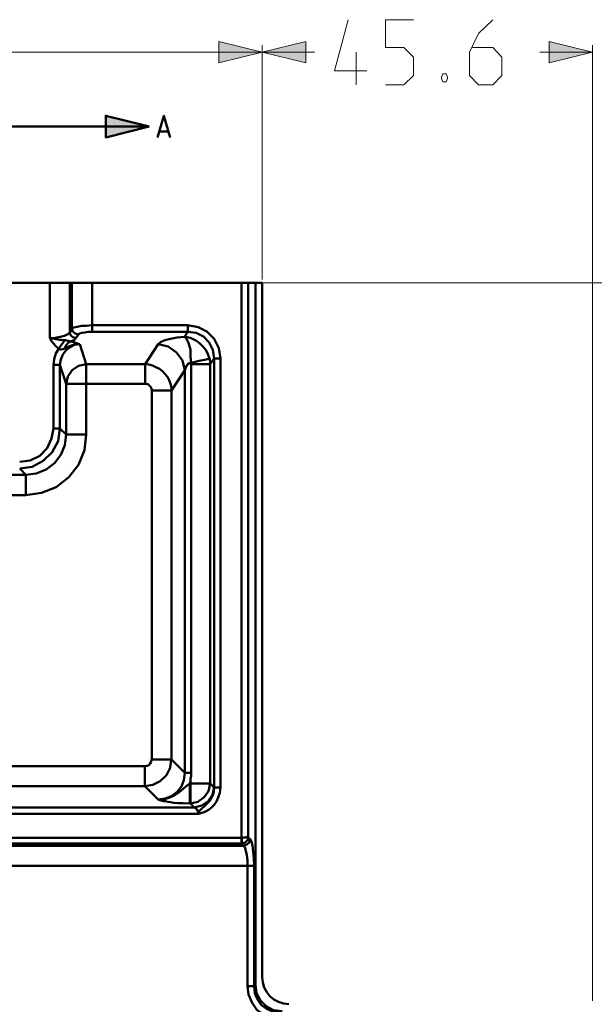
# Model space of a CAD drawing. Units: millimetres. Extents: x 5 to 1189, y 0 to 841.
# Drawn here: x 210 to 289, y 633 to 769 of the extents above; entities that cross this region are included whole.
import ezdxf

# ---------------------------------------------------------------- set-up
doc = ezdxf.new("R2010")
doc.units = ezdxf.units.MM
doc.header["$MEASUREMENT"] = 0
doc.layers.add('Warstwa 1', color=7, linetype='Continuous', lineweight=0)

msp = doc.modelspace()

# ---------------------------------------------------------------- hatches: boundary and pattern name
at = {"layer": 'Warstwa 1', "true_color": 0x000000, "transparency": 33554687}
for points in [[(243.24, 764.59), (237.28, 763.11), (237.28, 766.07)], [(243.24, 764.59), (249.26, 766.07), (249.26, 763.11)], [(288.8, 764.59), (282.83, 763.11), (282.83, 766.07)], [(227.67, 754.35), (221.66, 752.83), (221.66, 755.83)]]:
    msp.add_hatch(color=18, dxfattribs=at).paths.add_polyline_path(points)

# ---------------------------------------------------------------- linework, layer by layer
at = {"layer": 'Warstwa 1', "color": 18, "lineweight": 9, "true_color": 0x000000}
for p, q in [((243.24, 733.23), (243.24, 765.57)), ((288.8, 633.74), (288.8, 765.57)), ((199.39, 764.59), (250.48, 764.59)), ((288.8, 764.59), (281.56, 764.59)), ((240.88, 732.76), (361.95, 732.76))]:
    msp.add_line(p, q, dxfattribs=at)
at = {"layer": 'Warstwa 1', "color": 18, "lineweight": 50, "true_color": 0x000000}
for p, q in [((227.67, 754.35), (187.03, 754.35)), ((118.66, 732.76), (243.24, 732.76)), ((213.95, 732.76), (213.95, 725.14)), ((219.79, 726.03), (219.79, 732.76)), ((240.37, 655.42), (240.37, 732.76)), ((241.3, 656.3), (241.3, 732.76)), ((219.75, 726.92), (233, 726.92)), ((233, 726.03), (233, 726.91)), ((219.79, 726.03), (233, 726.03)), ((233, 726.03), (232.54, 725.31)), ((218.1, 724.3), (218.99, 721.54)), ((228.89, 724.3), (227.12, 721.54)), ((214.46, 721.46), (215.35, 721.46)), ((216.19, 718.83), (215.35, 721.46)), ((218.99, 711.85), (218.99, 721.54)), ((227.12, 721.54), (218.99, 721.54)), ((227.12, 718.83), (227.12, 721.54)), ((233.47, 721.54), (236.09, 721.54)), ((236.64, 722.35), (236.09, 721.54)), ((236.64, 722.35), (237.49, 722.35)), ((237.49, 722.35), (237.49, 663.17)), ((232.58, 720.74), (230.72, 717.95)), ((232.58, 665.2), (232.58, 720.74)), ((216.19, 718.83), (227.11, 718.83)), ((228.01, 717.95), (230.71, 717.95)), ((228.01, 667.02), (228.01, 717.94)), ((230.72, 717.95), (230.72, 667.02)), ((216.19, 711.85), (215.35, 712.69)), ((216.19, 711.85), (218.99, 711.85)), ((198.12, 706.3), (210.65, 706.3)), ((210.65, 706.3), (209.8, 707.15)), ((210.65, 703.51), (210.65, 706.3)), ((195.37, 703.51), (210.65, 703.51)), ((228.01, 667.02), (230.71, 667.02)), ((232.58, 665.2), (230.72, 667.02)), ((186.44, 666.09), (227.07, 666.09)), ((227.07, 663.34), (227.07, 666.09)), ((232.58, 665.2), (233.46, 665.2)), ((227.07, 663.34), (186.44, 663.34)), ((228.89, 661.51), (227.07, 663.34)), ((233.25, 663.71), (236.09, 663.71)), ((236.09, 663.71), (236.64, 663.17)), ((236.64, 663.16), (237.49, 663.16)), ((164.21, 660.41), (233.85, 660.41)), ((233.34, 660.96), (233.85, 660.41)), ((234.4, 659.52), (164.21, 659.52)), ((164.21, 656.22), (240.37, 656.22)), ((161.08, 655.12), (240.66, 655.12)), ((240.37, 655.42), (164.21, 655.42)), ((242.14, 652.37), (159.51, 652.37)), ((241.22, 635.77), (241.22, 652.36)), ((242.14, 635.77), (242.14, 652.36)), ((241.22, 635.77), (242.14, 635.77)), ((242.31, 635.94), (242.14, 635.77))]:
    msp.add_line(p, q, dxfattribs=at)
at = {"layer": 'Warstwa 1', "color": 18, "lineweight": 9, "true_color": 0x000000}
for points in [[(260.27, 760.11), (262.8, 760.11), (264.11, 761.38), (264.11, 763.92), (262.8, 765.23), (260.27, 765.23), (260.27, 769.08), (264.11, 769.08)], [(275.04, 769.08), (273.1, 767.18), (271.82, 764.6), (271.82, 761.38), (273.1, 760.11), (275.04, 760.11), (276.31, 761.38), (276.31, 763.92), (275.04, 765.23), (272.25, 765.23)], [(268.6, 761.59), (268.81, 761.17), (268.81, 760.95), (268.6, 760.49), (268.18, 760.49), (267.97, 760.95), (267.97, 761.17), (268.18, 761.59), (268.6, 761.59)]]:
    msp.add_lwpolyline(points, dxfattribs=at)
at = {"layer": 'Warstwa 1'}
for points in [[(243.24, 764.59), (237.28, 763.11), (237.28, 766.07)], [(243.24, 764.59), (249.26, 766.07), (249.26, 763.11)], [(288.8, 764.59), (282.83, 763.11), (282.83, 766.07)], [(227.67, 754.35), (221.66, 752.83), (221.66, 755.83)]]:
    msp.add_lwpolyline(points, close=True, dxfattribs=at)
at = {"layer": 'Warstwa 1', "color": 18, "lineweight": 9, "true_color": 0x000000}
for points in [[(243.24, 764.59), (237.28, 763.11), (237.28, 766.07)], [(243.24, 764.59), (249.26, 766.07), (249.26, 763.11)], [(288.8, 764.59), (282.83, 763.11), (282.83, 766.07)]]:
    msp.add_lwpolyline(points, close=True, dxfattribs=at)
at = {"layer": 'Warstwa 1', "color": 18, "lineweight": 50, "true_color": 0x000000}
msp.add_lwpolyline([(227.67, 754.35), (221.66, 752.83), (221.66, 755.83)], close=True, dxfattribs=at)
for points in [[(233, 726.92), (234.4, 726.67), (235.63, 726.07), (236.64, 725.06), (237.28, 723.79), (237.49, 722.35)], [(213.95, 725.14), (214.71, 725.18), (215.39, 725.31), (215.98, 725.48), (216.45, 725.68), (216.7, 725.94)], [(217.89, 725.65), (218.06, 725.77), (218.36, 725.9), (218.78, 725.94), (219.24, 726.03), (219.79, 726.03)], [(232.54, 725.31), (231.52, 725.23), (230.59, 725.06), (229.83, 724.89), (229.24, 724.59), (228.9, 724.3)], [(235.96, 722.35), (235.84, 722.73), (235.67, 723.15), (235.42, 723.57), (235.08, 724), (234.65, 724.42), (234.19, 724.76), (233.72, 725.01), (233.3, 725.18), (232.91, 725.27), (232.54, 725.31)], [(232.54, 725.31), (232.71, 725.19), (232.83, 725.06), (232.96, 724.8), (233.08, 724.51), (233.21, 724.04), (233.34, 723.58), (233.38, 723.11), (233.38, 722.61), (233.42, 722.14), (233.47, 721.76)], [(233, 726.03), (234.14, 725.9), (235.16, 725.39), (235.92, 724.55), (236.43, 723.53), (236.64, 722.35)], [(213.95, 725.14), (214.03, 725.06), (214.08, 724.93), (214.16, 724.8), (214.29, 724.63), (214.42, 724.46), (214.54, 724.3), (214.71, 724.13), (214.92, 723.91), (215.18, 723.74), (214.8, 723.02), (214.54, 722.26), (214.46, 721.46)], [(214.33, 725.1), (214.58, 725.06), (214.8, 725.01), (215.3, 724.93)], [(218.1, 724.3), (217.38, 724.21), (216.75, 723.91), (216.2, 723.49), (215.73, 722.9), (215.48, 722.22), (215.35, 721.46)], [(215.98, 723.74), (216.19, 724.16), (216.49, 724.5), (216.83, 724.67)], [(216.83, 724.67), (217.3, 724.88), (217.55, 725.14)], [(228.89, 724.3), (230.29, 724), (231.43, 723.19), (232.24, 722.05), (232.58, 720.74)], [(215.18, 723.74), (215.26, 723.66), (215.35, 723.62), (215.52, 723.57), (215.73, 723.62), (215.98, 723.74)], [(218.99, 721.54), (217.93, 721.33), (217.04, 720.74), (216.45, 719.85), (216.2, 718.84)], [(230.72, 717.95), (230.72, 718.41), (230.59, 718.83), (230.42, 719.34), (230.17, 719.8), (229.83, 720.23), (229.49, 720.61), (229.07, 720.9), (228.6, 721.16), (228.13, 721.37), (227.63, 721.5), (227.12, 721.54)], [(233.47, 721.5), (233.47, 721.62), (233.47, 721.75), (233.21, 721.71), (233, 721.54), (232.79, 721.33), (232.66, 721.03), (232.58, 720.74)], [(235.96, 722.35), (235.5, 722.22), (234.57, 722.01), (233.47, 721.76)], [(236.09, 721.54), (236.05, 721.92), (235.97, 722.35)], [(228.01, 717.95), (228.01, 718.03), (227.96, 718.15), (227.92, 718.28), (227.88, 718.41), (227.8, 718.53), (227.67, 718.62), (227.59, 718.71), (227.5, 718.79), (227.37, 718.79), (227.25, 718.83), (227.12, 718.83)], [(214.46, 712.69), (214.21, 711.3), (213.57, 709.99), (212.56, 708.93), (211.24, 708.29), (209.8, 708.08)], [(214.46, 712.69), (215.35, 712.69), (215.09, 710.96), (214.29, 709.44), (213.06, 708.21), (211.54, 707.4), (209.8, 707.15)], [(216.19, 711.85), (216.02, 710.41), (215.48, 709.06), (214.59, 707.91), (213.44, 707.02), (212.09, 706.47), (210.65, 706.3)], [(218.99, 711.85), (218.74, 709.69), (217.89, 707.66), (216.58, 705.96), (214.84, 704.61), (212.81, 703.8), (210.65, 703.51)], [(233.47, 665.2), (233.47, 664.77), (233.38, 664.35), (233.34, 663.97)], [(232.66, 663.25), (232.07, 662.74), (231.73, 662.49), (231.35, 662.23), (230.97, 662.02), (230.59, 661.81), (230.21, 661.68), (229.78, 661.56), (229.36, 661.51), (228.9, 661.51)], [(233.25, 663.71), (232.96, 663.5), (232.66, 663.25)], [(233.25, 663.71), (233.3, 663.84), (233.34, 663.97)], [(233.85, 660.41), (233.93, 660.41), (234.02, 660.37), (234.06, 660.33), (234.14, 660.24), (234.23, 660.16), (234.27, 660.07), (234.31, 659.99), (234.35, 659.91), (234.35, 659.78), (234.4, 659.74), (234.4, 659.61), (234.4, 659.53)], [(240.49, 655.42), (240.45, 655.88), (240.37, 656.22)], [(240.49, 655.42), (240.66, 655.46), (240.78, 655.54), (240.92, 655.58), (241, 655.67), (241.13, 655.8), (241.21, 655.92), (241.25, 656.05), (241.3, 656.18), (241.3, 656.3)], [(240.37, 655.42), (240.45, 655.42), (240.49, 655.42)], [(242.31, 635.94), (242.48, 634.8), (243.03, 633.78), (243.79, 632.98), (244.81, 632.47), (246, 632.3)]]:
    msp.add_lwpolyline(points, dxfattribs=at)
at = {"layer": 'Warstwa 1', "color": 18, "lineweight": 9, "true_color": 0x000000}
msp.add_open_spline([(257.68, 762.01), (257.68, 762.01), (253.2, 762.01), (253.2, 762.01), (253.2, 762.01), (255.1, 769.08), (255.1, 769.08)], degree=3, knots=[0, 0, 0, 0, 1, 1, 1, 2, 2, 2, 2], dxfattribs=at)
msp.add_open_spline([(256.2, 760.11), (256.2, 760.11), (256.2, 764.59), (256.2, 764.59)], degree=3, dxfattribs=at)
at = {"layer": 'Warstwa 1', "color": 18, "lineweight": 50, "true_color": 0x000000}
for points, knots in [([(228.81, 752.83), (228.81, 752.83), (229.7, 755.83), (229.7, 755.83), (229.7, 755.83), (230.54, 752.83), (230.54, 752.83)], [0, 0, 0, 0, 1, 1, 1, 2, 2, 2, 2]), ([(217, 726.45), (217, 726.45), (217.25, 726.62), (217.25, 726.62), (217.25, 726.62), (217.72, 726.7), (217.72, 726.7), (217.72, 726.7), (218.31, 726.83), (218.31, 726.83), (218.31, 726.83), (218.99, 726.87), (218.99, 726.87), (218.99, 726.87), (219.75, 726.92), (219.75, 726.92)], [0, 0, 0, 0, 1, 1, 1, 2, 2, 2, 3, 3, 3, 4, 4, 4, 5, 5, 5, 5]), ([(216.7, 725.95), (216.7, 725.95), (216.83, 725.57), (216.83, 725.57), (216.83, 725.57), (217.12, 725.27), (217.12, 725.27), (217.12, 725.27), (217.55, 725.14), (217.55, 725.14)], [0, 0, 0, 0, 1, 1, 1, 2, 2, 2, 3, 3, 3, 3]), ([(217, 726.45), (217, 726.45), (217.12, 726.07), (217.12, 726.07), (217.12, 726.07), (217.47, 725.78), (217.47, 725.78), (217.47, 725.78), (217.89, 725.65), (217.89, 725.65)], [0, 0, 0, 0, 1, 1, 1, 2, 2, 2, 3, 3, 3, 3]), ([(213.95, 725.14), (213.95, 725.14), (214.16, 725.14), (214.16, 725.14), (214.16, 725.14), (214.33, 725.1), (214.33, 725.1)], [0, 0, 0, 0, 1, 1, 1, 2, 2, 2, 2]), ([(215.31, 724.93), (215.31, 724.93), (215.56, 724.93), (215.56, 724.93), (215.56, 724.93), (215.77, 724.89), (215.77, 724.89), (215.77, 724.89), (216.02, 724.89), (216.02, 724.89)], [0, 0, 0, 0, 1, 1, 1, 2, 2, 2, 3, 3, 3, 3]), ([(215.98, 723.74), (215.98, 723.74), (216.24, 723.87), (216.24, 723.87), (216.24, 723.87), (216.58, 724), (216.58, 724), (216.58, 724), (216.92, 724.13), (216.92, 724.13), (216.92, 724.13), (217.29, 724.25), (217.29, 724.25), (217.29, 724.25), (217.67, 724.3), (217.67, 724.3), (217.67, 724.3), (218.1, 724.3), (218.1, 724.3)], [0, 0, 0, 0, 1, 1, 1, 2, 2, 2, 3, 3, 3, 4, 4, 4, 5, 5, 5, 6, 6, 6, 6]), ([(216.02, 724.89), (216.02, 724.89), (216.19, 724.85), (216.19, 724.85), (216.19, 724.85), (216.37, 724.8), (216.37, 724.8), (216.37, 724.8), (216.53, 724.76), (216.53, 724.76), (216.53, 724.76), (216.7, 724.72), (216.7, 724.72), (216.7, 724.72), (216.83, 724.68), (216.83, 724.68)], [0, 0, 0, 0, 1, 1, 1, 2, 2, 2, 3, 3, 3, 4, 4, 4, 5, 5, 5, 5]), ([(216.83, 724.67), (216.83, 724.67), (217.08, 724.63), (217.08, 724.63), (217.08, 724.63), (217.3, 724.55), (217.3, 724.55), (217.3, 724.55), (217.51, 724.5), (217.51, 724.5), (217.51, 724.5), (217.67, 724.46), (217.67, 724.46), (217.67, 724.46), (217.84, 724.42), (217.84, 724.42), (217.84, 724.42), (217.97, 724.33), (217.97, 724.33), (217.97, 724.33), (218.1, 724.3), (218.1, 724.3)], [0, 0, 0, 0, 1, 1, 1, 2, 2, 2, 3, 3, 3, 4, 4, 4, 5, 5, 5, 6, 6, 6, 7, 7, 7, 7]), ([(227.07, 663.34), (227.07, 663.34), (228.17, 663.55), (228.17, 663.55), (228.17, 663.55), (229.19, 664.05), (229.19, 664.05), (229.19, 664.05), (230.03, 664.86), (230.03, 664.86), (230.03, 664.86), (230.54, 665.87), (230.54, 665.87), (230.54, 665.87), (230.71, 667.02), (230.71, 667.02)], [0, 0, 0, 0, 1, 1, 1, 2, 2, 2, 3, 3, 3, 4, 4, 4, 5, 5, 5, 5]), ([(227.07, 666.09), (227.07, 666.09), (227.37, 666.13), (227.37, 666.13), (227.37, 666.13), (227.62, 666.26), (227.62, 666.26), (227.62, 666.26), (227.79, 666.46), (227.79, 666.46), (227.79, 666.46), (227.92, 666.72), (227.92, 666.72), (227.92, 666.72), (228, 667.02), (228, 667.02)], [0, 0, 0, 0, 1, 1, 1, 2, 2, 2, 3, 3, 3, 4, 4, 4, 5, 5, 5, 5]), ([(228.89, 661.51), (228.89, 661.51), (229.87, 661.64), (229.87, 661.64), (229.87, 661.64), (230.76, 661.98), (230.76, 661.98), (230.76, 661.98), (231.52, 662.57), (231.52, 662.57), (231.52, 662.57), (232.11, 663.29), (232.11, 663.29), (232.11, 663.29), (232.45, 664.18), (232.45, 664.18), (232.45, 664.18), (232.58, 665.2), (232.58, 665.2)], [0, 0, 0, 0, 1, 1, 1, 2, 2, 2, 3, 3, 3, 4, 4, 4, 5, 5, 5, 6, 6, 6, 6]), ([(233.34, 660.96), (233.34, 660.96), (234.35, 661.17), (234.35, 661.17), (234.35, 661.17), (235.24, 661.81), (235.24, 661.81), (235.24, 661.81), (235.84, 662.65), (235.84, 662.65), (235.84, 662.65), (236.09, 663.71), (236.09, 663.71)], [0, 0, 0, 0, 1, 1, 1, 2, 2, 2, 3, 3, 3, 4, 4, 4, 4]), ([(233.85, 660.41), (233.85, 660.41), (234.9, 660.66), (234.9, 660.66), (234.9, 660.66), (235.79, 661.26), (235.79, 661.26), (235.79, 661.26), (236.38, 662.15), (236.38, 662.15), (236.38, 662.15), (236.6, 663.2), (236.6, 663.2)], [0, 0, 0, 0, 1, 1, 1, 2, 2, 2, 3, 3, 3, 4, 4, 4, 4]), ([(236.6, 663.25), (236.6, 663.25), (236.56, 662.57), (236.56, 662.57), (236.56, 662.57), (236.43, 662.11), (236.43, 662.11), (236.43, 662.11), (236.22, 661.68), (236.22, 661.68), (236.22, 661.68), (235.96, 661.3), (235.96, 661.3), (235.96, 661.3), (235.71, 661.01), (235.71, 661.01), (235.71, 661.01), (235.46, 660.75), (235.46, 660.75), (235.46, 660.75), (235.25, 660.54), (235.25, 660.54), (235.25, 660.54), (234.99, 660.33), (234.99, 660.33), (234.99, 660.33), (234.78, 660.12), (234.78, 660.12), (234.78, 660.12), (234.57, 659.91), (234.57, 659.91), (234.57, 659.91), (234.4, 659.53), (234.4, 659.53)], [0, 0, 0, 0, 1, 1, 1, 2, 2, 2, 3, 3, 3, 4, 4, 4, 5, 5, 5, 6, 6, 6, 7, 7, 7, 8, 8, 8, 9, 9, 9, 10, 10, 10, 11, 11, 11, 11]), ([(237.48, 663.17), (237.48, 663.17), (237.4, 662.45), (237.4, 662.45), (237.4, 662.45), (237.19, 661.77), (237.19, 661.77), (237.19, 661.77), (236.94, 661.22), (236.94, 661.22), (236.94, 661.22), (236.6, 660.75), (236.6, 660.75), (236.6, 660.75), (236.26, 660.41), (236.26, 660.41), (236.26, 660.41), (235.92, 660.12), (235.92, 660.12), (235.92, 660.12), (235.54, 659.91), (235.54, 659.91), (235.54, 659.91), (235.25, 659.74), (235.25, 659.74), (235.25, 659.74), (234.9, 659.65), (234.9, 659.65), (234.9, 659.65), (234.65, 659.57), (234.65, 659.57), (234.65, 659.57), (234.4, 659.53), (234.4, 659.53)], [0, 0, 0, 0, 1, 1, 1, 2, 2, 2, 3, 3, 3, 4, 4, 4, 5, 5, 5, 6, 6, 6, 7, 7, 7, 8, 8, 8, 9, 9, 9, 10, 10, 10, 11, 11, 11, 11]), ([(233.26, 660.96), (233.26, 660.96), (232.37, 661), (232.37, 661), (232.37, 661), (231.65, 661), (231.65, 661), (231.65, 661), (231.06, 661.05), (231.06, 661.05), (231.06, 661.05), (230.59, 661.13), (230.59, 661.13), (230.59, 661.13), (230.21, 661.17), (230.21, 661.17), (230.21, 661.17), (229.91, 661.26), (229.91, 661.26), (229.91, 661.26), (229.66, 661.3), (229.66, 661.3), (229.66, 661.3), (229.45, 661.34), (229.45, 661.34), (229.45, 661.34), (229.32, 661.38), (229.32, 661.38), (229.32, 661.38), (229.15, 661.43), (229.15, 661.43), (229.15, 661.43), (229.02, 661.47), (229.02, 661.47), (229.02, 661.47), (228.9, 661.51), (228.9, 661.51)], [0, 0, 0, 0, 1, 1, 1, 2, 2, 2, 3, 3, 3, 4, 4, 4, 5, 5, 5, 6, 6, 6, 7, 7, 7, 8, 8, 8, 9, 9, 9, 10, 10, 10, 11, 11, 11, 12, 12, 12, 12]), ([(241.3, 656.3), (241.3, 656.3), (241.26, 656.3), (241.26, 656.3), (241.26, 656.3), (241.22, 656.3), (241.22, 656.3), (241.22, 656.3), (241.13, 656.3), (241.13, 656.3), (241.13, 656.3), (241.05, 656.3), (241.05, 656.3), (241.05, 656.3), (240.96, 656.27), (240.96, 656.27), (240.96, 656.27), (240.83, 656.27), (240.83, 656.27), (240.83, 656.27), (240.71, 656.27), (240.71, 656.27), (240.71, 656.27), (240.54, 656.22), (240.54, 656.22), (240.54, 656.22), (240.37, 656.22), (240.37, 656.22)], [0, 0, 0, 0, 1, 1, 1, 2, 2, 2, 3, 3, 3, 4, 4, 4, 5, 5, 5, 6, 6, 6, 7, 7, 7, 8, 8, 8, 9, 9, 9, 9]), ([(240.66, 655.12), (240.66, 655.12), (241.13, 655.29), (241.13, 655.29), (241.13, 655.29), (241.47, 655.59), (241.47, 655.59), (241.47, 655.59), (241.59, 656.05), (241.59, 656.05)], [0, 0, 0, 0, 1, 1, 1, 2, 2, 2, 3, 3, 3, 3]), ([(242.14, 652.37), (242.14, 652.37), (242.1, 653.38), (242.1, 653.38), (242.1, 653.38), (242.02, 654.31), (242.02, 654.31), (242.02, 654.31), (241.89, 655.16), (241.89, 655.16), (241.89, 655.16), (241.76, 655.71), (241.76, 655.71), (241.76, 655.71), (241.59, 656.05), (241.59, 656.05)], [0, 0, 0, 0, 1, 1, 1, 2, 2, 2, 3, 3, 3, 4, 4, 4, 5, 5, 5, 5]), ([(241.22, 652.37), (241.22, 652.37), (241.22, 653.13), (241.22, 653.13), (241.22, 653.13), (241.13, 653.85), (241.13, 653.85), (241.13, 653.85), (241, 654.44), (241, 654.44), (241, 654.44), (240.83, 654.91), (240.83, 654.91), (240.83, 654.91), (240.66, 655.12), (240.66, 655.12)], [0, 0, 0, 0, 1, 1, 1, 2, 2, 2, 3, 3, 3, 4, 4, 4, 5, 5, 5, 5]), ([(245.78, 631.2), (245.78, 631.2), (244.6, 631.33), (244.6, 631.33), (244.6, 631.33), (243.5, 631.8), (243.5, 631.8), (243.5, 631.8), (242.53, 632.51), (242.53, 632.51), (242.53, 632.51), (241.85, 633.44), (241.85, 633.44), (241.85, 633.44), (241.38, 634.59), (241.38, 634.59), (241.38, 634.59), (241.22, 635.77), (241.22, 635.77)], [0, 0, 0, 0, 1, 1, 1, 2, 2, 2, 3, 3, 3, 4, 4, 4, 5, 5, 5, 6, 6, 6, 6]), ([(245.78, 632.09), (245.78, 632.09), (244.81, 632.22), (244.81, 632.22), (244.81, 632.22), (243.92, 632.6), (243.92, 632.6), (243.92, 632.6), (243.16, 633.15), (243.16, 633.15), (243.16, 633.15), (242.61, 633.91), (242.61, 633.91), (242.61, 633.91), (242.23, 634.8), (242.23, 634.8), (242.23, 634.8), (242.14, 635.77), (242.14, 635.77)], [0, 0, 0, 0, 1, 1, 1, 2, 2, 2, 3, 3, 3, 4, 4, 4, 5, 5, 5, 6, 6, 6, 6])]:
    msp.add_open_spline(points, degree=3, knots=knots, dxfattribs=at)
for points in [[(229.15, 753.67), (229.15, 753.67), (230.29, 753.67), (230.29, 753.67)], [(216.7, 732.76), (216.7, 732.76), (216.7, 725.95), (216.7, 725.95)], [(217, 732.76), (217, 732.76), (217, 726.45), (217, 726.45)], [(242.31, 732.76), (242.31, 732.76), (242.31, 635.95), (242.31, 635.95)], [(243.24, 732.76), (243.24, 732.76), (243.24, 636.92), (243.24, 636.92)], [(216.7, 725.95), (216.7, 725.95), (217, 726.45), (217, 726.45)], [(217.55, 725.14), (217.55, 725.14), (217.89, 725.65), (217.89, 725.65)], [(215.18, 723.74), (215.18, 723.74), (216.03, 724.89), (216.03, 724.89)], [(214.46, 721.46), (214.46, 721.46), (214.46, 712.7), (214.46, 712.7)], [(215.35, 721.46), (215.35, 721.46), (215.35, 712.7), (215.35, 712.7)], [(233.47, 721.5), (233.47, 721.5), (233.47, 665.2), (233.47, 665.2)], [(236.09, 721.54), (236.09, 721.54), (236.09, 663.71), (236.09, 663.71)], [(236.64, 722.34), (236.64, 722.34), (236.64, 663.17), (236.64, 663.17)], [(216.19, 718.83), (216.19, 718.83), (216.19, 711.85), (216.19, 711.85)], [(233.25, 660.96), (233.25, 660.96), (233.25, 663.71), (233.25, 663.71)], [(233.34, 660.96), (233.34, 660.96), (233.34, 663.97), (233.34, 663.97)], [(233.34, 660.96), (233.34, 660.96), (233.26, 660.96), (233.26, 660.96)], [(241.59, 656.05), (241.59, 656.05), (241.3, 656.3), (241.3, 656.3)], [(240.66, 655.12), (240.66, 655.12), (240.37, 655.41), (240.37, 655.41)], [(243.24, 637), (243.24, 634.97), (244.89, 633.32), (246.93, 633.28)]]:
    msp.add_open_spline(points, degree=3, dxfattribs=at)

doc.saveas('drawing.dxf')
